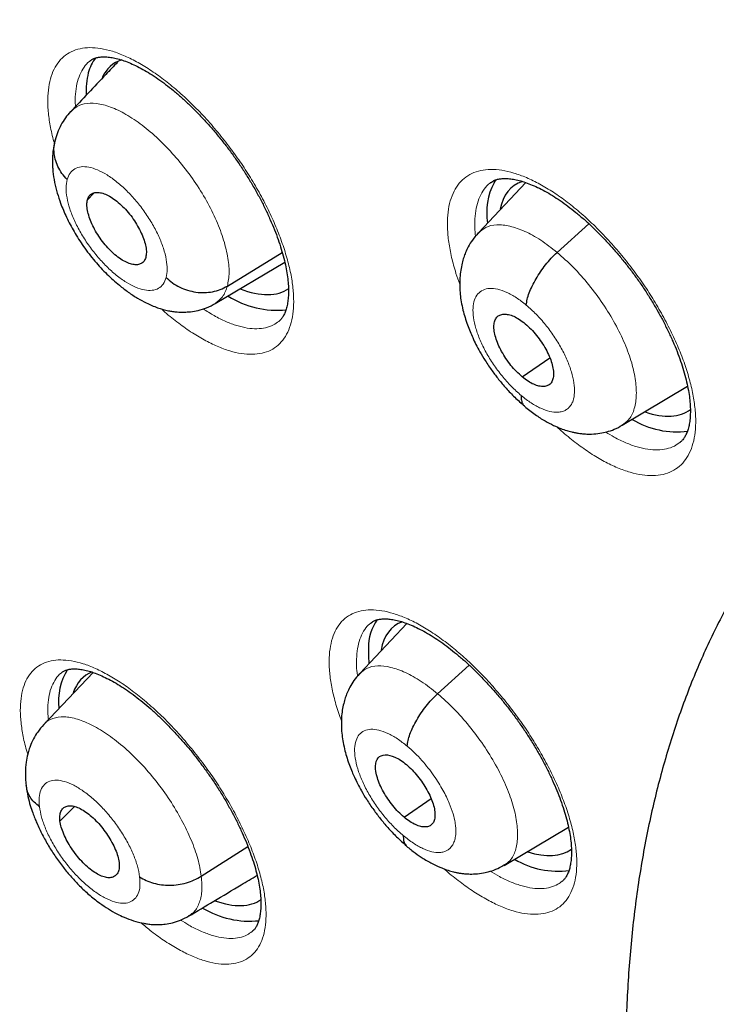
# Model space of a CAD drawing. Units: millimetres. Extents: x 8 to 1177, y 12 to 1150.
# Drawn here: x 974 to 982, y 591 to 602 of the extents above; entities that cross this region are included whole.
import ezdxf

# ---------------------------------------------------------------- set-up
doc = ezdxf.new("R2010")
doc.units = ezdxf.units.MM

msp = doc.modelspace()

# ---------------------------------------------------------------- linework, layer by layer
at = {"color": 7, "linetype": 'Continuous', "lineweight": 30}
for p, q in [((974.991, 601.191), (974.989, 601.19)), ((979.599, 599.902), (979.096, 599.371)), ((979.224, 599.9), (979.221, 599.899)), ((979.283, 599.935), (979.261, 599.902)), ((974.96, 599.721), (975.028, 599.792)), ((979.929, 599.164), (980.265, 599.467)), ((976.44, 598.808), (977.021, 599.162)), ((976.312, 598.624), (977.047, 599.062)), ((979.56, 597.846), (979.852, 598.05)), ((980.618, 597.335), (981.31, 597.748)), ((978.34, 595.237), (977.84, 594.708)), ((977.964, 595.245), (977.962, 595.243)), ((978.665, 594.494), (978.999, 594.797)), ((975.019, 594.719), (974.497, 594.169)), ((974.69, 594.72), (974.688, 594.718)), ((974.669, 593.147), (974.824, 593.302)), ((978.31, 593.188), (978.595, 593.387)), ((979.368, 592.677), (980.05, 593.083)), ((976.164, 592.564), (976.657, 592.879)), ((979.365, 592.68), (979.356, 592.673))]:
    msp.add_line(p, q, dxfattribs=at)
at = {"color": 7, "linetype": 'Continuous', "lineweight": 30, "flags": 128}
msp.add_lwpolyline([(977.932, 594.977), (977.932, 594.892), (977.938, 594.813)], dxfattribs=at)
at = {"color": 7, "linetype": 'Continuous', "lineweight": 30}
for centre, radius, start, end in [((975.406, 600.952), 0.451, 142.871, 165.8086), ((975.719, 600.873), 0.774, 165.8147, 182.8817), ((979.881, 599.582), 0.697, 152.7144, 188.85), ((976.969, 599.533), 0.982, 237.9139, 275.5145), ((981.197, 598.179), 0.914, 238.8327, 277.2269), ((978.485, 594.974), 0.553, 146.4867, 179.6719), ((975.305, 594.412), 0.652, 148.677, 186.1225), ((979.942, 593.523), 0.907, 239.3159, 277.342), ((976.676, 593.053), 0.965, 238.9109, 275.9295)]:
    msp.add_arc(centre, radius, start, end, dxfattribs=at)
for centre, major_axis, ratio, start_param, end_param in [((976.159, 599.968), (-0.946, 1.175), 0.454578, 6.10429, 6.510751), ((980.401, 598.683), (-0.945, 1.176), 0.454207, 6.110568, 6.657811), ((976.159, 599.968), (-0.946, 1.175), 0.454578, 2.476998, 3.112628), ((980.401, 598.683), (-0.945, 1.176), 0.454207, 2.523511, 3.130569), ((979.145, 594.031), (-0.946, 1.173), 0.455147, 6.129415, 6.669224), ((975.868, 593.502), (-0.946, 1.172), 0.455862, 6.136411, 6.57091), ((979.145, 594.031), (-0.946, 1.173), 0.455147, 2.536159, 3.122089), ((975.868, 593.502), (-0.946, 1.172), 0.455862, 2.50217, 3.109105)]:
    msp.add_ellipse(centre, major_axis=major_axis, ratio=ratio, start_param=start_param, end_param=end_param, dxfattribs=at)
for points, knots in [([(970.536, 614.716), (970.459, 614.648), (970.305, 614.512), (970.082, 614.297), (969.863, 614.075), (969.651, 613.846), (969.445, 613.61), (969.245, 613.367), (969.051, 613.117), (968.864, 612.86), (968.682, 612.595), (968.507, 612.324), (968.339, 612.046), (968.176, 611.761), (968.021, 611.469), (967.871, 611.171), (967.729, 610.866), (967.593, 610.554), (967.463, 610.236), (967.34, 609.911), (967.224, 609.58), (967.114, 609.242), (967.012, 608.898), (966.916, 608.548), (966.826, 608.192), (966.744, 607.83), (966.668, 607.462), (966.6, 607.088), (966.538, 606.708), (966.483, 606.323), (966.435, 605.932), (966.394, 605.535), (966.36, 605.133), (966.332, 604.726), (966.312, 604.313), (966.298, 603.895), (966.292, 603.472), (966.292, 603.045), (966.299, 602.612), (966.313, 602.174), (966.334, 601.732), (966.362, 601.285), (966.397, 600.834), (966.438, 600.378), (966.487, 599.918), (966.542, 599.454), (966.604, 598.985), (966.673, 598.513), (966.748, 598.036), (966.831, 597.556), (966.92, 597.071), (967.016, 596.584), (967.118, 596.092), (967.227, 595.597), (967.343, 595.099), (967.465, 594.597), (967.594, 594.093), (967.73, 593.585), (967.872, 593.074), (968.02, 592.56), (968.175, 592.043), (968.336, 591.524), (968.504, 591.002), (968.678, 590.478), (968.858, 589.951), (969.045, 589.422), (969.238, 588.891), (969.437, 588.358), (969.642, 587.823), (969.854, 587.286), (970.071, 586.747), (970.294, 586.206), (970.524, 585.664), (970.759, 585.121), (971, 584.576), (971.247, 584.03), (971.5, 583.483), (971.759, 582.935), (972.023, 582.386), (972.293, 581.836), (972.568, 581.285), (972.849, 580.734), (973.135, 580.182), (973.427, 579.63), (973.724, 579.078), (974.026, 578.526), (974.334, 577.973), (974.647, 577.421), (974.965, 576.869), (975.288, 576.317), (975.615, 575.765), (975.948, 575.215), (976.286, 574.664), (976.628, 574.115), (976.975, 573.566), (977.327, 573.018), (977.683, 572.471), (978.043, 571.925), (978.409, 571.381), (978.778, 570.838), (979.152, 570.297), (979.53, 569.757), (979.912, 569.219), (980.298, 568.682), (980.688, 568.148), (981.082, 567.615), (981.479, 567.085), (981.881, 566.557), (982.286, 566.031), (982.694, 565.508), (983.106, 564.987), (983.522, 564.469), (983.941, 563.953), (984.363, 563.441), (984.788, 562.931), (985.216, 562.425), (985.648, 561.921), (986.082, 561.421), (986.519, 560.924), (986.959, 560.431), (987.401, 559.941), (987.846, 559.455), (988.293, 558.973), (988.743, 558.495), (989.195, 558.02), (989.649, 557.549), (990.106, 557.083), (990.564, 556.621), (991.024, 556.163), (991.486, 555.71), (991.95, 555.261), (992.416, 554.816), (992.883, 554.377), (993.351, 553.942), (993.704, 553.618), (993.9, 553.441), (993.94, 553.405)], [0, 0, 0, 0, 0.007311, 0.014684, 0.02206, 0.029438, 0.036821, 0.044208, 0.0516, 0.058998, 0.066403, 0.073815, 0.081233, 0.08866, 0.096094, 0.103536, 0.110986, 0.118443, 0.125907, 0.133379, 0.140858, 0.148343, 0.155835, 0.163332, 0.170834, 0.178342, 0.185854, 0.19337, 0.20089, 0.208413, 0.215939, 0.223468, 0.230999, 0.238532, 0.246066, 0.253602, 0.261139, 0.268677, 0.276215, 0.283754, 0.291293, 0.298833, 0.306372, 0.313911, 0.32145, 0.328989, 0.336527, 0.344065, 0.351602, 0.359139, 0.366675, 0.37421, 0.381745, 0.389279, 0.396812, 0.404345, 0.411876, 0.419407, 0.426938, 0.434467, 0.441996, 0.449524, 0.457052, 0.464579, 0.472105, 0.47963, 0.487155, 0.494679, 0.502202, 0.509725, 0.517248, 0.524769, 0.53229, 0.539811, 0.547331, 0.55485, 0.562369, 0.569888, 0.577406, 0.584923, 0.59244, 0.599957, 0.607473, 0.614989, 0.622505, 0.63002, 0.637535, 0.645049, 0.652564, 0.660077, 0.667591, 0.675104, 0.682617, 0.69013, 0.697643, 0.705155, 0.712668, 0.72018, 0.727692, 0.735203, 0.742715, 0.750226, 0.757738, 0.765249, 0.77276, 0.780271, 0.787782, 0.795293, 0.802804, 0.810314, 0.817825, 0.825336, 0.832847, 0.840358, 0.847868, 0.855379, 0.86289, 0.870401, 0.877912, 0.885423, 0.892934, 0.900446, 0.907957, 0.915469, 0.92298, 0.930492, 0.938004, 0.945517, 0.953029, 0.960542, 0.968054, 0.975568, 0.983081, 0.990595, 0.998108, 1, 1, 1, 1]), ([(974.991, 601.192), (974.996, 601.196), (975.01, 601.207), (975.034, 601.218), (975.066, 601.228), (975.105, 601.233), (975.151, 601.234), (975.205, 601.229), (975.264, 601.217), (975.328, 601.199), (975.397, 601.174), (975.469, 601.141), (975.545, 601.102), (975.624, 601.056), (975.705, 601.002), (975.787, 600.943), (975.87, 600.877), (975.955, 600.804), (976.04, 600.725), (976.125, 600.641), (976.21, 600.551), (976.293, 600.457), (976.374, 600.359), (976.453, 600.258), (976.528, 600.154), (976.6, 600.049), (976.667, 599.942), (976.731, 599.835), (976.79, 599.727), (976.845, 599.618), (976.894, 599.51), (976.939, 599.404), (976.978, 599.3), (977.011, 599.199), (977.038, 599.103), (977.06, 599.011), (977.075, 598.925), (977.084, 598.845), (977.088, 598.772), (977.086, 598.704), (977.08, 598.642), (977.07, 598.588), (977.056, 598.541), (977.039, 598.502), (977.019, 598.47), (977.001, 598.448), (976.988, 598.438), (976.983, 598.434)], [0, 0, 0, 0, 0.017111, 0.042533, 0.06539, 0.087004, 0.109967, 0.132263, 0.154321, 0.176344, 0.198392, 0.220495, 0.242639, 0.264787, 0.286896, 0.308824, 0.330963, 0.353355, 0.375968, 0.398761, 0.421682, 0.444678, 0.467691, 0.490657, 0.513536, 0.53629, 0.558844, 0.581437, 0.604162, 0.626985, 0.649858, 0.672716, 0.695494, 0.718135, 0.740587, 0.762804, 0.784756, 0.806191, 0.827773, 0.849426, 0.871147, 0.892953, 0.914906, 0.937154, 0.960002, 0.984035, 1, 1, 1, 1]), ([(975.277, 601.177), (975.236, 601.133), (975.07, 600.959), (974.905, 600.784), (974.781, 600.653)], [0, 0, 0, 0, 0.250127, 1, 1, 1, 1]), ([(974.78, 600.654), (974.762, 600.632), (974.724, 600.588), (974.678, 600.512), (974.641, 600.431), (974.624, 600.373), (974.616, 600.344)], [0, 0, 0, 0, 0.251823, 0.502803, 0.752372, 1, 1, 1, 1]), ([(974.621, 600.361), (974.614, 600.334), (974.602, 600.287), (974.593, 600.219), (974.589, 600.169), (974.588, 600.13), (974.589, 600.097), (974.591, 600.06), (974.596, 599.996), (974.61, 599.906), (974.638, 599.794), (974.679, 599.67), (974.737, 599.533), (974.817, 599.38), (974.918, 599.223), (975.035, 599.071), (975.163, 598.933), (975.283, 598.826), (975.392, 598.742), (975.487, 598.68), (975.59, 598.624), (975.698, 598.577), (975.792, 598.551), (975.862, 598.539), (975.917, 598.533), (975.981, 598.531), (976.055, 598.536), (976.135, 598.55), (976.225, 598.577), (976.283, 598.608), (976.314, 598.625)], [0, 0, 0, 0, 0.030167, 0.053434, 0.072591, 0.083738, 0.095478, 0.109404, 0.12549, 0.167772, 0.209484, 0.24825, 0.301802, 0.357244, 0.417102, 0.480344, 0.541249, 0.60015, 0.640731, 0.682708, 0.720455, 0.768135, 0.812827, 0.828529, 0.846741, 0.872541, 0.897229, 0.926643, 0.960886, 1, 1, 1, 1]), ([(974.744, 599.935), (974.725, 599.956), (974.686, 599.999), (974.644, 600.073), (974.616, 600.151), (974.604, 600.23), (974.605, 600.296), (974.615, 600.332), (974.618, 600.344)], [0, 0, 0, 0, 0.181515, 0.364266, 0.548061, 0.73228, 0.916451, 1, 1, 1, 1]), ([(979.224, 599.9), (979.23, 599.906), (979.245, 599.917), (979.272, 599.93), (979.307, 599.94), (979.348, 599.945), (979.396, 599.946), (979.451, 599.941), (979.512, 599.929), (979.578, 599.911), (979.648, 599.885), (979.722, 599.853), (979.8, 599.813), (979.88, 599.766), (979.961, 599.713), (980.044, 599.653), (980.129, 599.587), (980.214, 599.515), (980.3, 599.436), (980.386, 599.351), (980.471, 599.262), (980.555, 599.167), (980.636, 599.069), (980.715, 598.968), (980.791, 598.865), (980.862, 598.76), (980.929, 598.654), (980.992, 598.546), (981.051, 598.439), (981.105, 598.33), (981.155, 598.223), (981.199, 598.117), (981.237, 598.013), (981.269, 597.913), (981.295, 597.817), (981.315, 597.726), (981.329, 597.64), (981.338, 597.561), (981.34, 597.488), (981.338, 597.42), (981.331, 597.36), (981.319, 597.306), (981.304, 597.259), (981.286, 597.22), (981.265, 597.188), (981.247, 597.167), (981.234, 597.157), (981.23, 597.154)], [0, 0, 0, 0, 0.019857, 0.044743, 0.067491, 0.089113, 0.112077, 0.134438, 0.156579, 0.178683, 0.200805, 0.222968, 0.245157, 0.267334, 0.289458, 0.311389, 0.33356, 0.355981, 0.378619, 0.401432, 0.42437, 0.447379, 0.470397, 0.493364, 0.516239, 0.538983, 0.561539, 0.584152, 0.606895, 0.629731, 0.652615, 0.675479, 0.698259, 0.720899, 0.743346, 0.76556, 0.787507, 0.808968, 0.830594, 0.852303, 0.874099, 0.896009, 0.918111, 0.940576, 0.963742, 0.988243, 1, 1, 1, 1]), ([(974.96, 599.721), (974.965, 599.736), (974.975, 599.764), (975.007, 599.789), (975.047, 599.801), (975.095, 599.798), (975.15, 599.782), (975.209, 599.751), (975.27, 599.707), (975.332, 599.652), (975.391, 599.588), (975.445, 599.518), (975.492, 599.443), (975.531, 599.367), (975.56, 599.293), (975.578, 599.224), (975.586, 599.16), (975.58, 599.127), (975.576, 599.111)], [0, 0, 0, 0, 0.062616, 0.125091, 0.187745, 0.250479, 0.313048, 0.375343, 0.437606, 0.500001, 0.562397, 0.624659, 0.686954, 0.749523, 0.812256, 0.87491, 0.937384, 1, 1, 1, 1]), ([(975.576, 599.111), (975.571, 599.097), (975.561, 599.068), (975.529, 599.043), (975.489, 599.032), (975.441, 599.034), (975.387, 599.051), (975.328, 599.081), (975.266, 599.125), (975.205, 599.18), (975.146, 599.244), (975.091, 599.315), (975.044, 599.39), (975.006, 599.465), (974.977, 599.539), (974.958, 599.609), (974.951, 599.672), (974.957, 599.705), (974.96, 599.721)], [0, 0, 0, 0, 0.062616, 0.1250903, 0.1877444, 0.2504774, 0.3130463, 0.375342, 0.4376046, 0.5000002, 0.5623956, 0.6246574, 0.6869526, 0.7495215, 0.812255, 0.8749096, 0.9373842, 1, 1, 1, 1]), ([(979.094, 599.37), (979.073, 599.345), (979.033, 599.3), (978.991, 599.229), (978.961, 599.167), (978.939, 599.108), (978.922, 599.046), (978.908, 598.974), (978.899, 598.891), (978.897, 598.805), (978.903, 598.72), (978.914, 598.638), (978.931, 598.557), (978.954, 598.476), (978.979, 598.399), (979.007, 598.328), (979.037, 598.259), (979.071, 598.188), (979.115, 598.107), (979.171, 598.013), (979.237, 597.915), (979.312, 597.817), (979.391, 597.723), (979.483, 597.627), (979.549, 597.569), (979.584, 597.539)], [0, 0, 0, 0, 0.04908, 0.09078, 0.125169, 0.15236, 0.184875, 0.22284, 0.262724, 0.310799, 0.351033, 0.390728, 0.434752, 0.474328, 0.51403, 0.54998, 0.582349, 0.618945, 0.659416, 0.709001, 0.767745, 0.817856, 0.873178, 0.933804, 1, 1, 1, 1]), ([(979.603, 598.606), (979.606, 598.626), (979.61, 598.666), (979.632, 598.735), (979.664, 598.808), (979.705, 598.884), (979.753, 598.96), (979.807, 599.034), (979.866, 599.103), (979.908, 599.144), (979.929, 599.164)], [0, 0, 0, 0, 0.125164, 0.24982, 0.374741, 0.499983, 0.625241, 0.750198, 0.874878, 1, 1, 1, 1]), ([(975.792, 598.898), (975.814, 598.878), (975.857, 598.839), (975.935, 598.795), (976.019, 598.761), (976.107, 598.742), (976.196, 598.736), (976.283, 598.746), (976.367, 598.769), (976.416, 598.795), (976.44, 598.808)], [0, 0, 0, 0, 0.126251, 0.251677, 0.376526, 0.500856, 0.624927, 0.749302, 0.874267, 1, 1, 1, 1]), ([(979.56, 597.846), (979.54, 597.865), (979.498, 597.901), (979.44, 597.968), (979.387, 598.04), (979.341, 598.116), (979.304, 598.191), (979.277, 598.265), (979.262, 598.332), (979.259, 598.392), (979.268, 598.442), (979.289, 598.48), (979.322, 598.504), (979.364, 598.513), (979.414, 598.508), (979.47, 598.49), (979.53, 598.458), (979.571, 598.426), (979.592, 598.409)], [0, 0, 0, 0, 0.062618, 0.125105, 0.187769, 0.250505, 0.313069, 0.375356, 0.437614, 0.500007, 0.562399, 0.624651, 0.686934, 0.749496, 0.812232, 0.874897, 0.937383, 1, 1, 1, 1]), ([(979.592, 598.409), (979.613, 598.391), (979.654, 598.355), (979.712, 598.287), (979.765, 598.215), (979.811, 598.14), (979.848, 598.064), (979.875, 597.991), (979.89, 597.923), (979.893, 597.863), (979.884, 597.813), (979.863, 597.775), (979.83, 597.752), (979.788, 597.743), (979.738, 597.747), (979.682, 597.766), (979.622, 597.798), (979.581, 597.83), (979.56, 597.846)], [0, 0, 0, 0, 0.062619, 0.125105, 0.18777, 0.250505, 0.313069, 0.375356, 0.437614, 0.500008, 0.562399, 0.624652, 0.686934, 0.749496, 0.812232, 0.874897, 0.937383, 1, 1, 1, 1]), ([(979.549, 597.65), (979.549, 597.632), (979.55, 597.597), (979.563, 597.559), (979.578, 597.544), (979.585, 597.537)], [0, 0, 0, 0, 0.362954, 0.726649, 1, 1, 1, 1]), ([(979.584, 597.536), (979.622, 597.505), (979.693, 597.448), (979.796, 597.382), (979.887, 597.335), (979.963, 597.302), (980.027, 597.28), (980.077, 597.267), (980.119, 597.257), (980.154, 597.251), (980.19, 597.246), (980.236, 597.242), (980.302, 597.241), (980.378, 597.248), (980.458, 597.265), (980.539, 597.292), (980.591, 597.32), (980.619, 597.335)], [0, 0, 0, 0, 0.118429, 0.223196, 0.31376, 0.389382, 0.451597, 0.502778, 0.5354, 0.567479, 0.599229, 0.636133, 0.693366, 0.772594, 0.838054, 0.91383, 1, 1, 1, 1]), ([(983.293, 597.346), (983.271, 597.328), (983.187, 597.259), (983.046, 597.132), (982.871, 596.964), (982.702, 596.788), (982.54, 596.605), (982.383, 596.416), (982.233, 596.219), (982.09, 596.015), (981.952, 595.804), (981.821, 595.587), (981.697, 595.362), (981.579, 595.131), (981.468, 594.893), (981.364, 594.648), (981.267, 594.396), (981.176, 594.138), (981.093, 593.873), (981.017, 593.602), (980.947, 593.325), (980.885, 593.041), (980.831, 592.752), (980.783, 592.457), (980.743, 592.156), (980.71, 591.849), (980.685, 591.538), (980.667, 591.221), (980.656, 590.899), (980.653, 590.572), (980.657, 590.241), (980.669, 589.905), (980.687, 589.565), (980.713, 589.22), (980.746, 588.872), (980.786, 588.519), (980.834, 588.163), (980.888, 587.804), (980.949, 587.44), (981.018, 587.074), (981.093, 586.704), (981.175, 586.331), (981.264, 585.956), (981.359, 585.577), (981.461, 585.196), (981.57, 584.812), (981.686, 584.426), (981.808, 584.038), (981.936, 583.647), (982.071, 583.255), (982.212, 582.86), (982.359, 582.464), (982.512, 582.066), (982.672, 581.666), (982.838, 581.266), (983.009, 580.864), (983.187, 580.46), (983.37, 580.056), (983.559, 579.651), (983.754, 579.246), (983.955, 578.84), (984.161, 578.433), (984.372, 578.026), (984.589, 577.619), (984.811, 577.212), (985.038, 576.805), (985.271, 576.399), (985.508, 575.993), (985.751, 575.587), (985.998, 575.182), (986.25, 574.778), (986.507, 574.375), (986.768, 573.974), (987.034, 573.573), (987.304, 573.174), (987.579, 572.776), (987.858, 572.38), (988.14, 571.986), (988.427, 571.594), (988.718, 571.204), (989.012, 570.817), (989.31, 570.431), (989.612, 570.049), (989.917, 569.669), (990.225, 569.291), (990.537, 568.917), (990.852, 568.546), (991.17, 568.178), (991.491, 567.813), (991.814, 567.452), (992.14, 567.095), (992.469, 566.741), (992.8, 566.391), (993.134, 566.045), (993.469, 565.703), (993.807, 565.366), (994.147, 565.033), (994.488, 564.704), (994.832, 564.38), (995.176, 564.06), (995.523, 563.746), (995.812, 563.488), (995.986, 563.336), (996.044, 563.286)], [0, 0, 0, 0, 0.003254, 0.012605, 0.021959, 0.031323, 0.040704, 0.050107, 0.059538, 0.069002, 0.078503, 0.088045, 0.097632, 0.107266, 0.116948, 0.126679, 0.136459, 0.146288, 0.156164, 0.166085, 0.176049, 0.186051, 0.19609, 0.206161, 0.216261, 0.226387, 0.236533, 0.246698, 0.256878, 0.26707, 0.277272, 0.28748, 0.297692, 0.307908, 0.318124, 0.32834, 0.338554, 0.348765, 0.358972, 0.369175, 0.379373, 0.389567, 0.399754, 0.409937, 0.420113, 0.430284, 0.440449, 0.450608, 0.460762, 0.47091, 0.481053, 0.49119, 0.501323, 0.51145, 0.521572, 0.53169, 0.541804, 0.551913, 0.562018, 0.572119, 0.582216, 0.59231, 0.602401, 0.612488, 0.622572, 0.632654, 0.642733, 0.652809, 0.662883, 0.672955, 0.683025, 0.693093, 0.70316, 0.713225, 0.723288, 0.733351, 0.743412, 0.753472, 0.763532, 0.773591, 0.783649, 0.793707, 0.803765, 0.813822, 0.82388, 0.833938, 0.843996, 0.854054, 0.864113, 0.874173, 0.884233, 0.894295, 0.904357, 0.914421, 0.924486, 0.934553, 0.944621, 0.954692, 0.964764, 0.974838, 0.984915, 0.994994, 1, 1, 1, 1]), ([(977.963, 595.246), (977.969, 595.25), (977.982, 595.261), (978.006, 595.272), (978.038, 595.281), (978.077, 595.287), (978.123, 595.287), (978.176, 595.282), (978.235, 595.271), (978.299, 595.253), (978.368, 595.228), (978.441, 595.196), (978.518, 595.156), (978.597, 595.11), (978.678, 595.058), (978.761, 594.998), (978.845, 594.933), (978.93, 594.861), (979.016, 594.782), (979.102, 594.698), (979.187, 594.609), (979.271, 594.516), (979.354, 594.418), (979.433, 594.318), (979.509, 594.215), (979.582, 594.11), (979.65, 594.005), (979.715, 593.898), (979.775, 593.791), (979.831, 593.683), (979.881, 593.576), (979.927, 593.47), (979.967, 593.367), (980.001, 593.267), (980.029, 593.171), (980.051, 593.08), (980.067, 592.995), (980.077, 592.916), (980.082, 592.843), (980.081, 592.775), (980.075, 592.715), (980.066, 592.661), (980.052, 592.615), (980.036, 592.577), (980.017, 592.545), (979.999, 592.523), (979.987, 592.513), (979.982, 592.509)], [0, 0, 0, 0, 0.018041, 0.043022, 0.065672, 0.087151, 0.109963, 0.132169, 0.154174, 0.176159, 0.198189, 0.220284, 0.242428, 0.264582, 0.286702, 0.308635, 0.33077, 0.353158, 0.375767, 0.398555, 0.421472, 0.444464, 0.467473, 0.490435, 0.513308, 0.536058, 0.558604, 0.58118, 0.60389, 0.626698, 0.64956, 0.67241, 0.695181, 0.717816, 0.740261, 0.762471, 0.784412, 0.805825, 0.827384, 0.849013, 0.870711, 0.892495, 0.914431, 0.936675, 0.959543, 0.983652, 1, 1, 1, 1]), ([(974.69, 594.72), (974.695, 594.724), (974.706, 594.733), (974.727, 594.743), (974.757, 594.752), (974.794, 594.757), (974.837, 594.758), (974.889, 594.753), (974.946, 594.742), (975.008, 594.724), (975.076, 594.699), (975.147, 594.667), (975.223, 594.628), (975.301, 594.583), (975.381, 594.53), (975.463, 594.471), (975.546, 594.406), (975.63, 594.334), (975.716, 594.256), (975.801, 594.172), (975.886, 594.083), (975.97, 593.99), (976.053, 593.893), (976.132, 593.792), (976.209, 593.689), (976.282, 593.585), (976.351, 593.479), (976.416, 593.373), (976.476, 593.265), (976.533, 593.158), (976.585, 593.05), (976.631, 592.945), (976.672, 592.841), (976.708, 592.741), (976.737, 592.645), (976.76, 592.553), (976.778, 592.467), (976.789, 592.388), (976.795, 592.314), (976.796, 592.247), (976.791, 592.186), (976.783, 592.132), (976.771, 592.086), (976.756, 592.048), (976.738, 592.016), (976.721, 591.993), (976.708, 591.983), (976.702, 591.978)], [0, 0, 0, 0, 0.015551, 0.040987, 0.063671, 0.08509, 0.107843, 0.129945, 0.15184, 0.173724, 0.195667, 0.217693, 0.239785, 0.261908, 0.284012, 0.305916, 0.32801, 0.350362, 0.372939, 0.395698, 0.418591, 0.441565, 0.464561, 0.487514, 0.510384, 0.533136, 0.555681, 0.578222, 0.600902, 0.623686, 0.646528, 0.669364, 0.692129, 0.714762, 0.737208, 0.759419, 0.78136, 0.802945, 0.824287, 0.845855, 0.867474, 0.889152, 0.91094, 0.93297, 0.955525, 0.97917, 1, 1, 1, 1]), ([(977.838, 594.707), (977.817, 594.683), (977.779, 594.639), (977.737, 594.569), (977.708, 594.507), (977.686, 594.449), (977.669, 594.388), (977.655, 594.319), (977.646, 594.235), (977.645, 594.147), (977.652, 594.059), (977.665, 593.975), (977.683, 593.894), (977.705, 593.814), (977.731, 593.74), (977.758, 593.672), (977.786, 593.607), (977.819, 593.54), (977.861, 593.461), (977.917, 593.368), (977.984, 593.27), (978.059, 593.17), (978.14, 593.074), (978.233, 592.975), (978.301, 592.916), (978.336, 592.886)], [0, 0, 0, 0, 0.048366, 0.089422, 0.12324, 0.149931, 0.181908, 0.219161, 0.258548, 0.308748, 0.351825, 0.392038, 0.435975, 0.475437, 0.514499, 0.54901, 0.579158, 0.61379, 0.653436, 0.702908, 0.762229, 0.813208, 0.86975, 0.931928, 1, 1, 1, 1]), ([(978.343, 593.939), (978.345, 593.959), (978.349, 593.998), (978.371, 594.067), (978.402, 594.14), (978.442, 594.216), (978.489, 594.291), (978.543, 594.364), (978.602, 594.434), (978.644, 594.474), (978.665, 594.494)], [0, 0, 0, 0, 0.1255563, 0.2503259, 0.375158, 0.5001941, 0.6252169, 0.7500003, 0.8746592, 1, 1, 1, 1]), ([(974.497, 594.168), (974.475, 594.143), (974.435, 594.096), (974.392, 594.024), (974.363, 593.964), (974.342, 593.908), (974.324, 593.846), (974.308, 593.762), (974.299, 593.65), (974.307, 593.563), (974.312, 593.515)], [0, 0, 0, 0, 0.1448825, 0.2634756, 0.3558912, 0.4247027, 0.5142921, 0.6412836, 0.8039489, 1, 1, 1, 1]), ([(978.31, 593.188), (978.289, 593.206), (978.248, 593.243), (978.171, 593.332), (978.086, 593.456), (978.019, 593.607), (978, 593.736), (978.028, 593.825), (978.104, 593.857), (978.193, 593.836), (978.272, 593.794), (978.314, 593.761), (978.334, 593.745)], [0, 0, 0, 0, 0.0628369, 0.1255435, 0.2508402, 0.3755289, 0.4999993, 0.6244703, 0.7491596, 0.8744563, 0.9371629, 1, 1, 1, 1]), ([(978.334, 593.745), (978.355, 593.727), (978.396, 593.69), (978.454, 593.623), (978.507, 593.551), (978.554, 593.476), (978.591, 593.401), (978.619, 593.328), (978.635, 593.26), (978.638, 593.201), (978.63, 593.152), (978.61, 593.114), (978.578, 593.091), (978.536, 593.083), (978.487, 593.088), (978.431, 593.107), (978.372, 593.139), (978.33, 593.171), (978.31, 593.188)], [0, 0, 0, 0, 0.062618, 0.125105, 0.187771, 0.250507, 0.313069, 0.375353, 0.437607, 0.5, 0.562392, 0.624646, 0.686931, 0.749493, 0.812229, 0.874895, 0.937382, 1, 1, 1, 1]), ([(974.311, 593.522), (974.316, 593.484), (974.326, 593.415), (974.352, 593.317), (974.377, 593.24), (974.401, 593.179), (974.433, 593.102), (974.48, 593.003), (974.547, 592.884), (974.621, 592.767), (974.703, 592.657), (974.788, 592.555), (974.877, 592.459), (974.977, 592.366), (975.079, 592.284), (975.18, 592.217), (975.266, 592.167), (975.354, 592.125), (975.447, 592.09), (975.531, 592.069), (975.598, 592.058), (975.652, 592.052), (975.716, 592.051), (975.787, 592.057), (975.863, 592.071), (975.948, 592.098), (976.002, 592.127), (976.032, 592.143)], [0, 0, 0, 0, 0.04931, 0.089541, 0.12121, 0.144833, 0.165714, 0.217573, 0.269499, 0.321146, 0.371606, 0.420947, 0.469178, 0.520095, 0.578238, 0.621763, 0.664695, 0.700047, 0.745858, 0.793771, 0.811358, 0.832784, 0.86207, 0.889391, 0.921428, 0.958281, 1, 1, 1, 1]), ([(974.451, 593.299), (974.432, 593.315), (974.392, 593.346), (974.35, 593.403), (974.321, 593.462), (974.315, 593.503), (974.312, 593.523)], [0, 0, 0, 0, 0.255703, 0.513184, 0.772161, 1, 1, 1, 1]), ([(974.669, 593.147), (974.668, 593.167), (974.665, 593.206), (974.678, 593.251), (974.7, 593.285), (974.734, 593.305), (974.776, 593.312), (974.826, 593.304), (974.882, 593.281), (974.943, 593.245), (975.004, 593.196), (975.065, 593.137), (975.122, 593.07), (975.174, 592.997), (975.219, 592.922), (975.256, 592.847), (975.283, 592.774), (975.29, 592.732), (975.294, 592.71)], [0, 0, 0, 0, 0.062616, 0.12509, 0.187745, 0.250478, 0.313047, 0.375343, 0.437605, 0.500001, 0.562396, 0.624659, 0.686954, 0.749523, 0.812256, 0.87491, 0.937384, 1, 1, 1, 1]), ([(975.294, 592.71), (975.295, 592.691), (975.298, 592.651), (975.286, 592.606), (975.263, 592.572), (975.229, 592.552), (975.187, 592.545), (975.137, 592.553), (975.081, 592.576), (975.021, 592.612), (974.959, 592.661), (974.898, 592.72), (974.841, 592.787), (974.789, 592.86), (974.744, 592.935), (974.707, 593.01), (974.68, 593.083), (974.673, 593.125), (974.669, 593.147)], [0, 0, 0, 0, 0.062616, 0.12509, 0.187744, 0.250477, 0.313046, 0.375342, 0.437604, 0.5, 0.562395, 0.624657, 0.686953, 0.749522, 0.812255, 0.87491, 0.937384, 1, 1, 1, 1]), ([(978.301, 592.993), (978.302, 592.976), (978.302, 592.941), (978.316, 592.904), (978.331, 592.89), (978.337, 592.884)], [0, 0, 0, 0, 0.371564, 0.744703, 1, 1, 1, 1]), ([(978.336, 592.882), (978.367, 592.857), (978.424, 592.81), (978.52, 592.745), (978.614, 592.692), (978.701, 592.653), (978.771, 592.627), (978.825, 592.612), (978.868, 592.602), (978.903, 592.596), (978.94, 592.591), (978.986, 592.587), (979.051, 592.586), (979.126, 592.593), (979.205, 592.61), (979.284, 592.636), (979.335, 592.663), (979.362, 592.678)], [0, 0, 0, 0, 0.0970686, 0.1842486, 0.2957706, 0.3830446, 0.4490709, 0.5048904, 0.5378268, 0.5705423, 0.6032076, 0.6408492, 0.6980675, 0.7765295, 0.8410307, 0.9154804, 1, 1, 1, 1]), ([(976.03, 592.14), (976.118, 592.193), (976.303, 592.303), (976.545, 592.448), (976.699, 592.54), (976.755, 592.573)], [0, 0, 0, 0, 0.3694473, 0.7705597, 1, 1, 1, 1]), ([(975.512, 592.558), (975.534, 592.544), (975.578, 592.517), (975.657, 592.489), (975.741, 592.472), (975.83, 592.466), (975.919, 592.473), (976.007, 592.492), (976.091, 592.522), (976.139, 592.55), (976.164, 592.564)], [0, 0, 0, 0, 0.126274, 0.2517061, 0.3765502, 0.5008686, 0.6249264, 0.7492919, 0.8742556, 1, 1, 1, 1])]:
    msp.add_open_spline(points, degree=3, knots=knots, dxfattribs=at)
at = {"color": 252, "linetype": 'Continuous', "lineweight": 0}
for points, knots in [([(974.611, 600.318), (974.602, 600.346), (974.578, 600.431), (974.554, 600.564), (974.538, 600.714), (974.54, 600.851), (974.558, 600.974), (974.592, 601.08), (974.642, 601.169), (974.707, 601.24), (974.786, 601.291), (974.879, 601.323), (974.984, 601.334), (975.099, 601.324), (975.224, 601.295), (975.356, 601.245), (975.495, 601.175), (975.638, 601.088), (975.784, 600.982), (975.931, 600.861), (976.076, 600.725), (976.219, 600.576), (976.357, 600.416), (976.485, 600.251), (976.604, 600.083), (976.713, 599.91), (976.814, 599.731), (976.906, 599.549), (976.983, 599.368), (977.046, 599.192), (977.094, 599.022), (977.127, 598.861), (977.143, 598.711), (977.142, 598.573), (977.125, 598.449), (977.092, 598.342), (977.043, 598.252), (976.979, 598.18), (976.901, 598.127), (976.809, 598.095), (976.705, 598.082), (976.59, 598.091), (976.466, 598.119), (976.334, 598.167), (976.195, 598.236), (976.052, 598.322), (975.907, 598.427), (975.801, 598.51), (975.746, 598.562), (975.738, 598.569)], [0, 0, 0, 0, 0.011091, 0.03303, 0.055038, 0.076977, 0.098891, 0.120875, 0.14279, 0.164695, 0.186671, 0.208577, 0.230493, 0.252479, 0.274396, 0.296337, 0.318348, 0.34029, 0.36226, 0.3843, 0.40627, 0.428259, 0.450319, 0.472309, 0.492984, 0.513659, 0.535608, 0.557628, 0.579577, 0.601528, 0.623548, 0.645499, 0.667429, 0.689428, 0.711358, 0.733268, 0.755247, 0.777157, 0.799064, 0.821041, 0.842948, 0.864871, 0.886864, 0.908787, 0.930738, 0.952758, 0.974709, 0.996686, 1, 1, 1, 1]), ([(974.989, 601.19), (974.986, 601.188), (974.96, 601.172), (974.922, 601.124), (974.877, 601.046), (974.846, 600.95), (974.831, 600.84), (974.827, 600.758), (974.832, 600.71), (974.832, 600.707)], [0, 0, 0, 0, 0.020074, 0.213235, 0.406464, 0.60031, 0.793539, 0.986985, 1, 1, 1, 1]), ([(974.784, 600.65), (974.803, 600.67), (974.848, 600.718), (974.953, 600.746), (975.088, 600.741), (975.242, 600.693), (975.408, 600.605), (975.582, 600.48), (975.754, 600.325), (975.92, 600.145), (976.074, 599.946), (976.208, 599.737), (976.317, 599.524), (976.398, 599.316), (976.447, 599.122), (976.466, 598.946), (976.449, 598.854), (976.44, 598.808)], [0, 0, 0, 0, 0.050989, 0.118817, 0.186621, 0.254417, 0.322155, 0.389858, 0.45765, 0.525441, 0.593144, 0.660882, 0.728677, 0.796481, 0.864309, 0.932108, 1, 1, 1, 1]), ([(974.744, 599.935), (974.753, 599.959), (974.771, 600.007), (974.823, 600.052), (974.89, 600.074), (974.972, 600.07), (975.065, 600.04), (975.167, 599.987), (975.272, 599.912), (975.376, 599.818), (975.477, 599.709), (975.57, 599.588), (975.651, 599.461), (975.717, 599.332), (975.767, 599.206), (975.796, 599.088), (975.807, 598.982), (975.797, 598.926), (975.792, 598.898)], [0, 0, 0, 0, 0.062498, 0.125, 0.187496, 0.249998, 0.312497, 0.374999, 0.437498, 0.499998, 0.562495, 0.624997, 0.687494, 0.749995, 0.812494, 0.874995, 0.937497, 1, 1, 1, 1]), ([(978.899, 598.829), (978.885, 598.867), (978.85, 598.964), (978.811, 599.112), (978.78, 599.273), (978.767, 599.423), (978.769, 599.56), (978.789, 599.683), (978.825, 599.789), (978.876, 599.879), (978.943, 599.95), (979.024, 600.002), (979.119, 600.034), (979.226, 600.045), (979.343, 600.036), (979.47, 600.007), (979.604, 599.958), (979.745, 599.889), (979.89, 599.803), (980.037, 599.698), (980.185, 599.577), (980.331, 599.442), (980.475, 599.294), (980.613, 599.134), (980.743, 598.969), (980.861, 598.802), (980.971, 598.63), (981.072, 598.451), (981.163, 598.269), (981.241, 598.089), (981.304, 597.912), (981.351, 597.743), (981.382, 597.581), (981.397, 597.431), (981.395, 597.293), (981.377, 597.169), (981.342, 597.061), (981.291, 596.971), (981.226, 596.898), (981.145, 596.845), (981.052, 596.812), (980.946, 596.799), (980.829, 596.807), (980.703, 596.835), (980.569, 596.882), (980.428, 596.95), (980.284, 597.036), (980.137, 597.14), (980.017, 597.235), (979.947, 597.3), (979.926, 597.319)], [0, 0, 0, 0, 0.013702, 0.035006, 0.056291, 0.077644, 0.098929, 0.120195, 0.141529, 0.162794, 0.184048, 0.20537, 0.226624, 0.24788, 0.269203, 0.290458, 0.311727, 0.333064, 0.354333, 0.375622, 0.396979, 0.418269, 0.439576, 0.46095, 0.482257, 0.502271, 0.522284, 0.543577, 0.564937, 0.58623, 0.607523, 0.628885, 0.650178, 0.671457, 0.692804, 0.714082, 0.735343, 0.756672, 0.777933, 0.799186, 0.820506, 0.841759, 0.863018, 0.884344, 0.905603, 0.926878, 0.948221, 0.969496, 0.990791, 1, 1, 1, 1]), ([(975.792, 598.898), (975.783, 598.873), (975.765, 598.825), (975.714, 598.78), (975.646, 598.759), (975.564, 598.763), (975.471, 598.792), (975.37, 598.845), (975.265, 598.92), (975.16, 599.014), (975.06, 599.124), (974.967, 599.244), (974.886, 599.372), (974.819, 599.501), (974.77, 599.627), (974.74, 599.744), (974.729, 599.85), (974.739, 599.907), (974.744, 599.935)], [0, 0, 0, 0, 0.0625019, 0.1250034, 0.1875047, 0.2500025, 0.3125011, 0.3749992, 0.4374971, 0.4999971, 0.5624936, 0.6249929, 0.6874938, 0.7499938, 0.8124949, 0.8749959, 0.9374981, 1, 1, 1, 1]), ([(979.221, 599.899), (979.22, 599.898), (979.194, 599.881), (979.155, 599.834), (979.108, 599.755), (979.076, 599.659), (979.059, 599.549), (979.055, 599.441), (979.063, 599.366), (979.066, 599.336)], [0, 0, 0, 0, 0.012341, 0.186506, 0.360765, 0.53558, 0.70984, 0.884266, 1, 1, 1, 1]), ([(979.098, 599.369), (979.121, 599.39), (979.173, 599.438), (979.287, 599.461), (979.427, 599.448), (979.585, 599.392), (979.755, 599.301), (979.871, 599.209), (979.929, 599.164)], [0, 0, 0, 0, 0.14553, 0.316353, 0.487197, 0.658105, 0.828941, 1, 1, 1, 1]), ([(979.929, 599.164), (979.987, 599.113), (980.103, 599.01), (980.267, 598.823), (980.416, 598.622), (980.546, 598.411), (980.649, 598.198), (980.724, 597.992), (980.764, 597.802), (980.772, 597.634), (980.746, 597.493), (980.695, 597.39), (980.64, 597.354), (980.615, 597.338)], [0, 0, 0, 0, 0.093009, 0.185896, 0.278821, 0.371713, 0.464593, 0.557395, 0.650148, 0.743025, 0.8359, 0.92865, 1, 1, 1, 1]), ([(976.44, 598.808), (976.426, 598.767), (976.398, 598.688), (976.34, 598.646), (976.311, 598.625)], [0, 0, 0, 0, 0.516017, 1, 1, 1, 1]), ([(979.549, 597.65), (979.514, 597.681), (979.444, 597.743), (979.345, 597.856), (979.254, 597.978), (979.175, 598.106), (979.112, 598.235), (979.067, 598.36), (979.041, 598.476), (979.036, 598.579), (979.052, 598.664), (979.088, 598.728), (979.143, 598.77), (979.214, 598.787), (979.299, 598.778), (979.395, 598.745), (979.498, 598.689), (979.568, 598.634), (979.603, 598.606)], [0, 0, 0, 0, 0.062499, 0.125002, 0.187499, 0.249999, 0.312497, 0.374998, 0.437496, 0.5, 0.562501, 0.625003, 0.687504, 0.750002, 0.812502, 0.874998, 0.937501, 1, 1, 1, 1]), ([(976.183, 598.567), (976.222, 598.542), (976.304, 598.49), (976.424, 598.431), (976.541, 598.387), (976.652, 598.361), (976.754, 598.353), (976.846, 598.365), (976.924, 598.39), (976.965, 598.421), (976.983, 598.434)], [0, 0, 0, 0, 0.1194843, 0.2487959, 0.3779334, 0.507481, 0.6366174, 0.7656475, 0.8950881, 1, 1, 1, 1]), ([(979.603, 598.606), (979.638, 598.575), (979.709, 598.513), (979.808, 598.4), (979.898, 598.278), (979.976, 598.15), (980.039, 598.022), (980.083, 597.897), (980.109, 597.781), (980.116, 597.677), (980.104, 597.603), (980.086, 597.565), (980.076, 597.549), (980.071, 597.543), (980.066, 597.537), (980.063, 597.533), (980.06, 597.53), (980.056, 597.525), (980.045, 597.514), (980.026, 597.499), (980.001, 597.486), (979.975, 597.478), (979.954, 597.475), (979.916, 597.471), (979.853, 597.477), (979.758, 597.511), (979.655, 597.566), (979.584, 597.622), (979.549, 597.65)], [0, 0, 0, 0, 0.062593, 0.124974, 0.187333, 0.249625, 0.31186, 0.374265, 0.43688, 0.499529, 0.562176, 0.597218, 0.6041, 0.610981, 0.61786, 0.624736, 0.625371, 0.629898, 0.642046, 0.66585, 0.695945, 0.718682, 0.736662, 0.749887, 0.812384, 0.874901, 0.937374, 1, 1, 1, 1]), ([(980.443, 597.263), (980.473, 597.245), (980.546, 597.2), (980.658, 597.147), (980.777, 597.103), (980.89, 597.078), (980.994, 597.071), (981.088, 597.083), (981.168, 597.109), (981.211, 597.14), (981.23, 597.155)], [0, 0, 0, 0, 0.092087, 0.224736, 0.357273, 0.490231, 0.622766, 0.755259, 0.888174, 1, 1, 1, 1]), ([(977.648, 594.208), (977.636, 594.238), (977.603, 594.325), (977.565, 594.465), (977.532, 594.624), (977.516, 594.773), (977.517, 594.909), (977.534, 595.03), (977.567, 595.135), (977.616, 595.223), (977.681, 595.293), (977.76, 595.344), (977.852, 595.375), (977.957, 595.385), (978.073, 595.376), (978.198, 595.346), (978.331, 595.296), (978.471, 595.227), (978.615, 595.139), (978.762, 595.034), (978.909, 594.914), (979.056, 594.778), (979.199, 594.63), (979.338, 594.471), (979.468, 594.307), (979.588, 594.14), (979.699, 593.968), (979.801, 593.791), (979.894, 593.61), (979.973, 593.431), (980.037, 593.256), (980.087, 593.087), (980.12, 592.928), (980.137, 592.779), (980.138, 592.642), (980.122, 592.52), (980.089, 592.413), (980.041, 592.324), (979.978, 592.253), (979.899, 592.201), (979.808, 592.169), (979.704, 592.157), (979.589, 592.165), (979.464, 592.194), (979.331, 592.242), (979.192, 592.311), (979.048, 592.397), (978.902, 592.501), (978.796, 592.584), (978.741, 592.635), (978.734, 592.642)], [0, 0, 0, 0, 0.010911, 0.032392, 0.053854, 0.075383, 0.096844, 0.118293, 0.13981, 0.161258, 0.182707, 0.204224, 0.225673, 0.247135, 0.268666, 0.290128, 0.31161, 0.33316, 0.354642, 0.376143, 0.397711, 0.419212, 0.440721, 0.462298, 0.483807, 0.50401, 0.524212, 0.545681, 0.567218, 0.588687, 0.610156, 0.631694, 0.653163, 0.674619, 0.696144, 0.7176, 0.739047, 0.760562, 0.78201, 0.803461, 0.824981, 0.846433, 0.867901, 0.889437, 0.910905, 0.932394, 0.95395, 0.975439, 0.996943, 1, 1, 1, 1]), ([(977.962, 595.243), (977.953, 595.236), (977.921, 595.214), (977.88, 595.157), (977.84, 595.073), (977.815, 594.975), (977.805, 594.861), (977.806, 594.763), (977.816, 594.7), (977.818, 594.683)], [0, 0, 0, 0, 0.070986, 0.243517, 0.4166, 0.589131, 0.761501, 0.934422, 1, 1, 1, 1]), ([(974.328, 593.856), (974.319, 593.885), (974.293, 593.969), (974.268, 594.1), (974.249, 594.248), (974.248, 594.384), (974.264, 594.504), (974.295, 594.609), (974.343, 594.696), (974.405, 594.765), (974.482, 594.815), (974.572, 594.846), (974.675, 594.855), (974.789, 594.845), (974.913, 594.815), (975.044, 594.764), (975.182, 594.694), (975.325, 594.606), (975.47, 594.501), (975.617, 594.379), (975.763, 594.244), (975.906, 594.095), (976.044, 593.936), (976.174, 593.771), (976.294, 593.604), (976.405, 593.433), (976.508, 593.255), (976.6, 593.074), (976.68, 592.895), (976.746, 592.721), (976.796, 592.553), (976.831, 592.394), (976.849, 592.245), (976.851, 592.109), (976.837, 591.988), (976.807, 591.882), (976.76, 591.793), (976.699, 591.723), (976.623, 591.672), (976.533, 591.64), (976.431, 591.629), (976.318, 591.638), (976.195, 591.667), (976.064, 591.717), (975.926, 591.785), (975.784, 591.872), (975.649, 591.968), (975.562, 592.041), (975.524, 592.073)], [0, 0, 0, 0, 0.011164, 0.033258, 0.055422, 0.077515, 0.099599, 0.121752, 0.143836, 0.165928, 0.188091, 0.210184, 0.232301, 0.254489, 0.276606, 0.298752, 0.320969, 0.343115, 0.365283, 0.38752, 0.409687, 0.431858, 0.454099, 0.47627, 0.497102, 0.517934, 0.540036, 0.562209, 0.584312, 0.606415, 0.628589, 0.650692, 0.67278, 0.694939, 0.717028, 0.739112, 0.761266, 0.783351, 0.80545, 0.827619, 0.849719, 0.871845, 0.894042, 0.916168, 0.938322, 0.960547, 0.982701, 1, 1, 1, 1]), ([(977.842, 594.706), (977.865, 594.727), (977.915, 594.773), (978.027, 594.795), (978.166, 594.78), (978.323, 594.724), (978.491, 594.631), (978.607, 594.54), (978.665, 594.494)], [0, 0, 0, 0, 0.144743, 0.315724, 0.486725, 0.65779, 0.828784, 1, 1, 1, 1]), ([(974.688, 594.718), (974.685, 594.716), (974.66, 594.7), (974.623, 594.653), (974.58, 594.577), (974.552, 594.483), (974.54, 594.375), (974.538, 594.286), (974.545, 594.231), (974.546, 594.22)], [0, 0, 0, 0, 0.022356, 0.208715, 0.39498, 0.581837, 0.768101, 0.954442, 1, 1, 1, 1]), ([(978.665, 594.494), (978.723, 594.443), (978.838, 594.34), (979.002, 594.154), (979.152, 593.953), (979.283, 593.742), (979.388, 593.531), (979.464, 593.326), (979.506, 593.137), (979.516, 592.97), (979.492, 592.832), (979.443, 592.73), (979.389, 592.695), (979.365, 592.68)], [0, 0, 0, 0, 0.093072, 0.186023, 0.279013, 0.371969, 0.464913, 0.557778, 0.650593, 0.743533, 0.836472, 0.929288, 1, 1, 1, 1]), ([(974.498, 594.168), (974.5, 594.17), (974.521, 594.204), (974.592, 594.236), (974.709, 594.257), (974.852, 594.231), (975.011, 594.165), (975.181, 594.061), (975.354, 593.925), (975.525, 593.761), (975.688, 593.573), (975.834, 593.369), (975.96, 593.158), (976.06, 592.948), (976.134, 592.744), (976.154, 592.624), (976.164, 592.564)], [0, 0, 0, 0, 0.004906, 0.081475, 0.158035, 0.23453, 0.310984, 0.387539, 0.464094, 0.540549, 0.617044, 0.693603, 0.770172, 0.846768, 0.923331, 1, 1, 1, 1]), ([(978.301, 592.993), (978.266, 593.024), (978.196, 593.087), (978.097, 593.199), (978.005, 593.321), (977.926, 593.449), (977.863, 593.577), (977.816, 593.701), (977.79, 593.816), (977.783, 593.918), (977.798, 594.002), (977.833, 594.066), (977.886, 594.106), (977.956, 594.122), (978.04, 594.113), (978.136, 594.079), (978.238, 594.022), (978.308, 593.967), (978.343, 593.939)], [0, 0, 0, 0, 0.062499, 0.125002, 0.187499, 0.249998, 0.312497, 0.374998, 0.4375, 0.500001, 0.562504, 0.625002, 0.687503, 0.750002, 0.812501, 0.874998, 0.937501, 1, 1, 1, 1]), ([(978.343, 593.939), (978.37, 593.916), (978.423, 593.87), (978.497, 593.791), (978.565, 593.71), (978.625, 593.629), (978.677, 593.55), (978.721, 593.475), (978.758, 593.404), (978.796, 593.319), (978.829, 593.228), (978.847, 593.151), (978.854, 593.104), (978.856, 593.078), (978.857, 593.055), (978.858, 593.035), (978.857, 593.019), (978.856, 592.998), (978.851, 592.965), (978.84, 592.925), (978.819, 592.885), (978.798, 592.86), (978.778, 592.844), (978.763, 592.835), (978.747, 592.827), (978.729, 592.821), (978.708, 592.816), (978.669, 592.812), (978.605, 592.819), (978.511, 592.853), (978.408, 592.909), (978.337, 592.965), (978.301, 592.993)], [0, 0, 0, 0, 0.048241, 0.094083, 0.137682, 0.179064, 0.218209, 0.255099, 0.289737, 0.322141, 0.380148, 0.429141, 0.446232, 0.461892, 0.476124, 0.488928, 0.500302, 0.508083, 0.532359, 0.571762, 0.606423, 0.647726, 0.662965, 0.678933, 0.695627, 0.713052, 0.731211, 0.750114, 0.811523, 0.873629, 0.93639, 1, 1, 1, 1]), ([(974.451, 593.299), (974.449, 593.333), (974.444, 593.4), (974.463, 593.479), (974.501, 593.538), (974.557, 593.573), (974.63, 593.584), (974.716, 593.569), (974.813, 593.53), (974.915, 593.467), (975.021, 593.384), (975.124, 593.284), (975.223, 593.169), (975.312, 593.046), (975.388, 592.918), (975.449, 592.79), (975.493, 592.667), (975.505, 592.594), (975.512, 592.558)], [0, 0, 0, 0, 0.0625019, 0.125004, 0.1875051, 0.250006, 0.3125048, 0.3750061, 0.4375042, 0.5000034, 0.5624999, 0.6250005, 0.6874978, 0.7499976, 0.812496, 0.8749968, 0.9374981, 1, 1, 1, 1]), ([(975.512, 592.558), (975.514, 592.524), (975.519, 592.457), (975.5, 592.378), (975.462, 592.319), (975.406, 592.284), (975.333, 592.274), (975.247, 592.288), (975.151, 592.328), (975.048, 592.39), (974.943, 592.473), (974.839, 592.574), (974.741, 592.688), (974.651, 592.811), (974.575, 592.939), (974.514, 593.067), (974.47, 593.19), (974.458, 593.263), (974.451, 593.299)], [0, 0, 0, 0, 0.062502, 0.125003, 0.187504, 0.250002, 0.312502, 0.374999, 0.4375, 0.499997, 0.562496, 0.624994, 0.687495, 0.749994, 0.812495, 0.874996, 0.937498, 1, 1, 1, 1]), ([(971.769, 591.973), (971.767, 591.978), (971.748, 592.039), (971.727, 592.148), (971.706, 592.295), (971.703, 592.429), (971.717, 592.549), (971.746, 592.653), (971.791, 592.74), (971.851, 592.808), (971.926, 592.857), (972.014, 592.887), (972.115, 592.896), (972.227, 592.885), (972.348, 592.854), (972.478, 592.803), (972.615, 592.733), (972.756, 592.644), (972.901, 592.538), (973.047, 592.417), (973.192, 592.281), (973.335, 592.132), (973.473, 591.973), (973.603, 591.808), (973.723, 591.641), (973.834, 591.47), (973.938, 591.293), (974.032, 591.112), (974.113, 590.934), (974.18, 590.76), (974.232, 590.593), (974.268, 590.435), (974.288, 590.287), (974.292, 590.152), (974.28, 590.031), (974.252, 589.926), (974.208, 589.839), (974.149, 589.769), (974.075, 589.719), (973.987, 589.688), (973.888, 589.677), (973.776, 589.687), (973.655, 589.717), (973.526, 589.766), (973.39, 589.835), (973.248, 589.924), (973.147, 589.994), (973.093, 590.039), (973.088, 590.044)], [0, 0, 0, 0, 0.002226, 0.024837, 0.04752, 0.070131, 0.092741, 0.115422, 0.138031, 0.160664, 0.183369, 0.206001, 0.228672, 0.251415, 0.274086, 0.296793, 0.319572, 0.342279, 0.365005, 0.387803, 0.410528, 0.433247, 0.456038, 0.478756, 0.5001, 0.521444, 0.544064, 0.566756, 0.589376, 0.611997, 0.63469, 0.657311, 0.679919, 0.702598, 0.725206, 0.74782, 0.770507, 0.793121, 0.815765, 0.83848, 0.861124, 0.883807, 0.906562, 0.929245, 0.951961, 0.974748, 0.997464, 1, 1, 1, 1]), ([(979.222, 592.617), (979.254, 592.597), (979.329, 592.551), (979.442, 592.499), (979.56, 592.458), (979.669, 592.435), (979.77, 592.43), (979.861, 592.445), (979.932, 592.471), (979.967, 592.5), (979.981, 592.511)], [0, 0, 0, 0, 0.103138, 0.238697, 0.373824, 0.508884, 0.644375, 0.779434, 0.914349, 1, 1, 1, 1]), ([(976.164, 592.564), (976.168, 592.508), (976.177, 592.397), (976.143, 592.269), (976.094, 592.182), (976.044, 592.155), (976.026, 592.145)], [0, 0, 0, 0, 0.281605, 0.562821, 0.84416, 1, 1, 1, 1]), ([(975.945, 592.1), (975.974, 592.082), (976.045, 592.036), (976.154, 591.983), (976.27, 591.938), (976.379, 591.911), (976.48, 591.902), (976.57, 591.912), (976.645, 591.937), (976.685, 591.966), (976.702, 591.979)], [0, 0, 0, 0, 0.0910258, 0.2249809, 0.3585803, 0.4926036, 0.6262022, 0.7596906, 0.893603, 1, 1, 1, 1])]:
    msp.add_open_spline(points, degree=3, knots=knots, dxfattribs=at)

doc.saveas('drawing.dxf')
